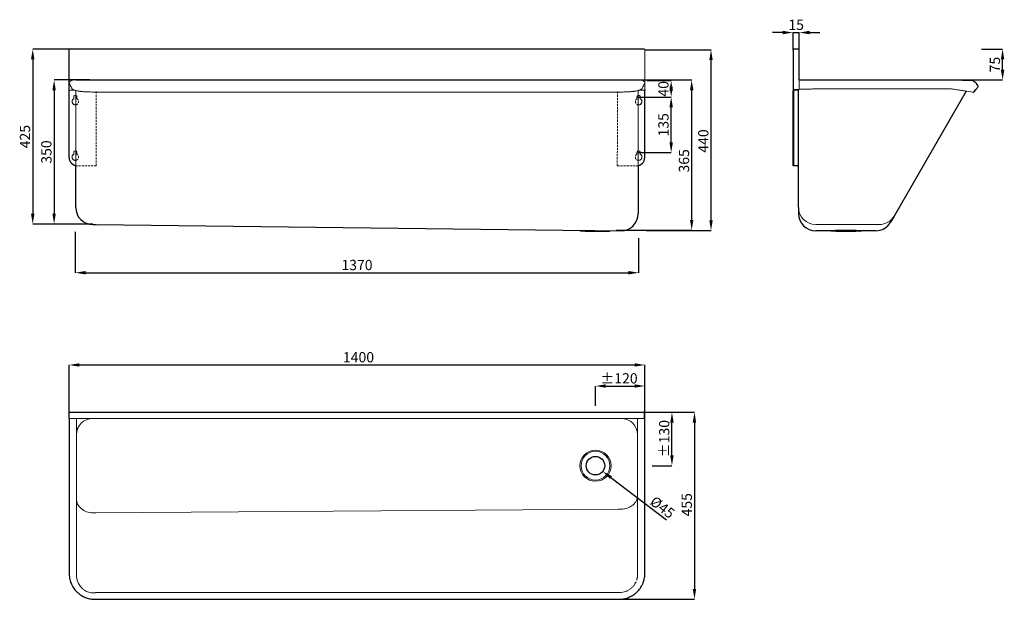
# Model space of a CAD drawing. Units: millimetres. Extents: x -706 to 1688, y -883 to 527.
import ezdxf

# ---------------------------------------------------------------- set-up
doc = ezdxf.new("R2010")
doc.units = ezdxf.units.MM
doc.header["$PDSIZE"] = -1
doc.linetypes.add('HIDDEN', pattern=[1.905, 1.27, -0.635])
doc.styles.add('SLDTEXTSTYLE2', font='TXT', dxfattribs={"width": 0.605})
doc.dimstyles.new('SLDDIMSTYLE0', dxfattribs={"dimtxt": 25, "dimasz": 25, "dimexe": 0, "dimexo": 0.0625, "dimgap": 6.25, "dimtad": 1, "dimdec": 0, "dimrnd": 1e-09, "dimzin": 12, "dimdsep": 46, "dimtxsty": 'SLDTEXTSTYLE2', "dimsah": 1, "dimcen": 0.09, "dimadec": 0, "dimazin": 3, "dimtfac": 1, "dimtdec": 0, "dimtofl": 0, "dimtmove": 0, "dimatfit": 3, "dimfxl": 1, "dimfrac": 2, "dimtolj": 1, "dimtzin": 12, "dimarcsym": 0})
doc.dimstyles.new('SLDDIMSTYLE1', dxfattribs={"dimtxt": 25, "dimasz": 25, "dimexe": 0, "dimexo": 0.0625, "dimgap": 6.25, "dimtad": 1, "dimdec": 0, "dimrnd": 1e-09, "dimzin": 12, "dimdsep": 46, "dimtxsty": 'SLDTEXTSTYLE2', "dimsah": 1, "dimcen": 0.09, "dimadec": 0, "dimazin": 3, "dimtfac": 1, "dimtdec": 0, "dimtmove": 0, "dimatfit": 0, "dimfxl": 1, "dimfrac": 2, "dimtolj": 1, "dimtzin": 12, "dimarcsym": 0})
doc.dimstyles.new('SLDDIMSTYLE2', dxfattribs={"dimtxt": 25, "dimasz": 25, "dimexe": 0, "dimexo": 0.0625, "dimgap": 6.25, "dimtad": 1, "dimdec": 0, "dimrnd": 1e-09, "dimzin": 12, "dimdsep": 46, "dimtxsty": 'SLDTEXTSTYLE2', "dimsah": 1, "dimcen": 0.09, "dimadec": 0, "dimazin": 3, "dimtfac": 1, "dimtofl": 0, "dimtmove": 0, "dimatfit": 3, "dimfxl": 1, "dimfrac": 2, "dimtolj": 1, "dimtzin": 12, "dimarcsym": 0})

# ---------------------------------------------------------------- blocks, each defined once
blk = doc.blocks.new('_D')
at = {"color": 0, "lineweight": -2, "ltscale": 4}
for p, q in [((799.2, 338.6), (878.2, 338.6)), ((878.2, 228.6), (878.2, 313.6)), ((799.2, 203.6), (878.2, 203.6))]:
    blk.add_line(p, q, dxfattribs=at)
at = {"color": 0}
for points in [[(882.4, 313.6), (874, 313.6), (878.2, 338.6)], [(874, 228.6), (882.4, 228.6), (878.2, 203.6)]]:
    blk.add_solid(points, dxfattribs=at)
at = {"layer": 'Defpoints', "color": 0}
for p in [(799.1, 338.6), (878.2, 338.6), (799.1, 203.6)]:
    blk.add_point(p, dxfattribs=at)
at = {"color": 0, "insert": (846.9, 271.1), "char_height": 25, "attachment_point": 2, "rotation": 90, "style": 'SLDTEXTSTYLE2'}
blk.add_mtext('\\A1;135', dxfattribs=at)
blk = doc.blocks.new('_D_1')
at = {"color": 0, "lineweight": -2, "ltscale": 4}
for p, q in [((820.2, 378.6), (878.2, 378.6)), ((878.2, 363.6), (878.2, 353.6)), ((799.2, 338.6), (878.2, 338.6))]:
    blk.add_line(p, q, dxfattribs=at)
at = {"color": 0}
for points in [[(882.4, 353.6), (874, 353.6), (878.2, 378.6)], [(874, 363.6), (882.4, 363.6), (878.2, 338.6)]]:
    blk.add_solid(points, dxfattribs=at)
at = {"layer": 'Defpoints', "color": 0}
for p in [(820.2, 378.6), (878.2, 378.6), (799.1, 338.6)]:
    blk.add_point(p, dxfattribs=at)
at = {"color": 0, "insert": (846.9, 358.6), "char_height": 25, "attachment_point": 2, "rotation": 90, "style": 'SLDTEXTSTYLE2'}
blk.add_mtext('\\A1;40', dxfattribs=at)
blk = doc.blocks.new('_D_2')
at = {"color": 0, "lineweight": -2, "ltscale": 4}
for p, q in [((-570.9, 10.6), (-570.9, -88.6)), ((799.1, -4.8), (799.1, -88.6)), ((-545.9, -88.6), (774.1, -88.6))]:
    blk.add_line(p, q, dxfattribs=at)
at = {"color": 0}
for points in [[(-545.9, -84.4), (-545.9, -92.7), (-570.9, -88.6)], [(774.1, -92.7), (774.1, -84.4), (799.1, -88.6)]]:
    blk.add_solid(points, dxfattribs=at)
at = {"layer": 'Defpoints', "color": 0}
for p in [(-570.9, 10.7), (799.1, -4.8), (799.1, -88.6)]:
    blk.add_point(p, dxfattribs=at)
at = {"color": 0, "insert": (114.1, -57.3), "char_height": 25, "attachment_point": 2, "style": 'SLDTEXTSTYLE2'}
blk.add_mtext('\\A1;1370', dxfattribs=at)
blk = doc.blocks.new('_D_3')
at = {"color": 0, "lineweight": -2, "ltscale": 4}
for p, q in [((813, 453.6), (975.1, 453.6)), ((975.1, 39.1), (975.1, 428.6)), ((817.4, 14.1), (975.1, 14.1))]:
    blk.add_line(p, q, dxfattribs=at)
at = {"color": 0}
for points in [[(979.3, 428.6), (971, 428.6), (975.1, 453.6)], [(971, 39.1), (979.3, 39.1), (975.1, 14.1)]]:
    blk.add_solid(points, dxfattribs=at)
at = {"layer": 'Defpoints', "color": 0}
for p in [(812.9, 453.6), (975.1, 453.6), (817.3, 14.1)]:
    blk.add_point(p, dxfattribs=at)
at = {"color": 0, "insert": (943.9, 231.8), "char_height": 25, "attachment_point": 2, "rotation": 90, "style": 'SLDTEXTSTYLE2'}
blk.add_mtext('\\A1;440', dxfattribs=at)
blk = doc.blocks.new('_D_4')
at = {"color": 0, "lineweight": -2, "ltscale": 4}
for p, q in [((-584.7, 455.1), (-674.5, 455.1)), ((-674.5, 430.1), (-674.5, 54.8)), ((-528.4, 29.8), (-674.5, 29.8))]:
    blk.add_line(p, q, dxfattribs=at)
at = {"color": 0}
for points in [[(-670.4, 430.1), (-678.7, 430.1), (-674.5, 455.1)], [(-678.7, 54.8), (-670.4, 54.8), (-674.5, 29.8)]]:
    blk.add_solid(points, dxfattribs=at)
at = {"layer": 'Defpoints', "color": 0}
for p in [(-584.7, 455.1), (-674.5, 29.8), (-528.4, 29.8)]:
    blk.add_point(p, dxfattribs=at)
at = {"color": 0, "insert": (-705.8, 242.4), "char_height": 25, "attachment_point": 2, "rotation": 90, "style": 'SLDTEXTSTYLE2'}
blk.add_mtext('\\A1;425', dxfattribs=at)
blk = doc.blocks.new('_D_5')
at = {"color": 0, "lineweight": -2, "ltscale": 4}
for p, q in [((-585.9, -442.7), (-585.9, -312.8)), ((-560.9, -312.8), (789.1, -312.8)), ((814.1, -442.7), (814.1, -312.8))]:
    blk.add_line(p, q, dxfattribs=at)
at = {"color": 0}
for points in [[(-560.9, -308.6), (-560.9, -316.9), (-585.9, -312.8)], [(789.1, -316.9), (789.1, -308.6), (814.1, -312.8)]]:
    blk.add_solid(points, dxfattribs=at)
at = {"layer": 'Defpoints', "color": 0}
for p in [(814.1, -312.8), (-585.9, -442.8), (814.1, -442.8)]:
    blk.add_point(p, dxfattribs=at)
at = {"color": 0, "insert": (117.8, -281.5), "char_height": 25, "attachment_point": 2, "style": 'SLDTEXTSTYLE2'}
blk.add_mtext('\\A1;1400', dxfattribs=at)
blk = doc.blocks.new('_D_6')
at = {"color": 0, "lineweight": -2, "ltscale": 4}
for p, q in [((810.8, -427.8), (934.9, -427.8)), ((934.9, -452.8), (934.9, -857.6)), ((750.1, -882.6), (934.9, -882.6))]:
    blk.add_line(p, q, dxfattribs=at)
at = {"color": 0}
for points in [[(939, -452.8), (930.7, -452.8), (934.9, -427.8)], [(930.7, -857.6), (939, -857.6), (934.9, -882.6)]]:
    blk.add_solid(points, dxfattribs=at)
at = {"layer": 'Defpoints', "color": 0}
for p in [(810.7, -427.8), (750, -882.6), (934.9, -882.6)]:
    blk.add_point(p, dxfattribs=at)
at = {"color": 0, "insert": (903.6, -652.7), "char_height": 25, "attachment_point": 2, "rotation": 90, "style": 'SLDTEXTSTYLE2'}
blk.add_mtext('\\A1;455', dxfattribs=at)
blk = doc.blocks.new('_D_7')
at = {"color": 0, "lineweight": -2, "ltscale": 4}
for p, q in [((810.8, -427.8), (880.1, -427.8)), ((880.1, -532.8), (880.1, -452.8)), ((832, -557.8), (880.1, -557.8))]:
    blk.add_line(p, q, dxfattribs=at)
at = {"color": 0}
for points in [[(884.2, -452.8), (875.9, -452.8), (880.1, -427.8)], [(875.9, -532.8), (884.2, -532.8), (880.1, -557.8)]]:
    blk.add_solid(points, dxfattribs=at)
at = {"layer": 'Defpoints', "color": 0}
for p in [(810.7, -427.8), (880.1, -427.8), (831.9, -557.8)]:
    blk.add_point(p, dxfattribs=at)
at = {"color": 0, "insert": (848.8, -492), "char_height": 25, "attachment_point": 2, "rotation": 90, "style": 'SLDTEXTSTYLE2'}
blk.add_mtext('\\A1;%%p130', dxfattribs=at)
blk = doc.blocks.new('_D_8')
at = {"color": 0, "lineweight": -2, "ltscale": 4}
for p, q in [((694.1, -412.2), (694.1, -364)), ((719.1, -364), (789.1, -364)), ((814.1, -820.6), (814.1, -364))]:
    blk.add_line(p, q, dxfattribs=at)
at = {"color": 0}
for points in [[(719.1, -359.8), (719.1, -368.2), (694.1, -364)], [(789.1, -368.2), (789.1, -359.8), (814.1, -364)]]:
    blk.add_solid(points, dxfattribs=at)
at = {"layer": 'Defpoints', "color": 0}
for p in [(814.1, -364), (694.1, -412.3), (814.1, -820.7)]:
    blk.add_point(p, dxfattribs=at)
at = {"color": 0, "insert": (751.2, -332.8), "char_height": 25, "attachment_point": 2, "style": 'SLDTEXTSTYLE2'}
blk.add_mtext('\\A1;%%p120', dxfattribs=at)
blk = doc.blocks.new('_D_9')
at = {"color": 0, "lineweight": -2, "ltscale": 4}
for p, q in [((1149.7, 495.4), (1124.7, 495.4)), ((1174.7, 452.5), (1174.7, 495.4)), ((1174.7, 495.4), (1189.7, 495.4)), ((1189.7, 452.5), (1189.7, 495.4)), ((1214.7, 495.4), (1239.7, 495.4))]:
    blk.add_line(p, q, dxfattribs=at)
at = {"color": 0}
for points in [[(1149.7, 491.2), (1149.7, 499.6), (1174.7, 495.4)], [(1214.7, 499.6), (1214.7, 491.2), (1189.7, 495.4)]]:
    blk.add_solid(points, dxfattribs=at)
at = {"layer": 'Defpoints', "color": 0}
for p in [(1189.7, 495.4), (1174.7, 452.4), (1189.7, 452.4)]:
    blk.add_point(p, dxfattribs=at)
at = {"color": 0, "insert": (1182.2, 526.7), "char_height": 25, "attachment_point": 2, "style": 'SLDTEXTSTYLE2'}
blk.add_mtext('\\A1;15', dxfattribs=at)
blk = doc.blocks.new('_D_12')
at = {"color": 0, "lineweight": -2, "ltscale": 4}
for p, q in [((1633, 455.1), (1684.3, 455.1)), ((1684.3, 405.1), (1684.3, 430.1)), ((1562.7, 380.1), (1684.3, 380.1))]:
    blk.add_line(p, q, dxfattribs=at)
at = {"color": 0}
for points in [[(1688.4, 430.1), (1680.1, 430.1), (1684.3, 455.1)], [(1680.1, 405.1), (1688.4, 405.1), (1684.3, 380.1)]]:
    blk.add_solid(points, dxfattribs=at)
at = {"layer": 'Defpoints', "color": 0}
for p in [(1633, 455.1), (1684.3, 455.1), (1562.7, 380.1)]:
    blk.add_point(p, dxfattribs=at)
at = {"color": 0, "insert": (1653, 417.6), "char_height": 25, "attachment_point": 2, "rotation": 90, "style": 'SLDTEXTSTYLE2'}
blk.add_mtext('\\A1;75', dxfattribs=at)
blk = doc.blocks.new('*D63')
at = {"color": 0, "ltscale": 4}
for p, q in [((694, -557.8), (694.2, -557.8)), ((694.1, -557.9), (694.1, -557.7))]:
    blk.add_line(p, q, dxfattribs=at)
at = {"color": 0, "lineweight": -2, "ltscale": 4}
blk.add_line((731.8, -586.6), (866.6, -689.7), dxfattribs=at)
at = {"color": 0}
blk.add_solid([(734.4, -583.3), (729.3, -590), (712, -571.5)], dxfattribs=at)
at = {"layer": 'Defpoints', "color": 0}
for p in [(676.2, -544.1), (712, -571.5)]:
    blk.add_point(p, dxfattribs=at)
at = {"color": 0, "insert": (857, -658.8), "char_height": 25, "attachment_point": 5, "rotation": 322.599, "style": 'SLDTEXTSTYLE2'}
blk.add_mtext('\\A1;%%c45', dxfattribs=at)
blk = doc.blocks.new('*D64')
at = {"color": 0, "lineweight": -2, "ltscale": 4}
for p, q in [((-535.4, 380.1), (-622.5, 380.1)), ((-622.5, 355.1), (-622.5, 54.8)), ((-532.1, 29.8), (-622.5, 29.8))]:
    blk.add_line(p, q, dxfattribs=at)
at = {"color": 0}
for points in [[(-618.4, 355.1), (-626.7, 355.1), (-622.5, 380.1)], [(-626.7, 54.8), (-618.4, 54.8), (-622.5, 29.8)]]:
    blk.add_solid(points, dxfattribs=at)
at = {"layer": 'Defpoints', "color": 0}
for p in [(-535.4, 380.1), (-622.5, 29.8), (-532.1, 29.8)]:
    blk.add_point(p, dxfattribs=at)
at = {"color": 0, "insert": (-641.3, 204.9), "char_height": 25, "attachment_point": 5, "rotation": 90, "style": 'SLDTEXTSTYLE2'}
blk.add_mtext('\\A1;350', dxfattribs=at)
blk = doc.blocks.new('*D65')
at = {"color": 0, "lineweight": -2, "ltscale": 4}
for p, q in [((745.7, 380.1), (928.1, 380.1)), ((928.1, 39.6), (928.1, 355.1)), ((744.6, 14.6), (928.1, 14.6))]:
    blk.add_line(p, q, dxfattribs=at)
at = {"color": 0}
for points in [[(932.3, 355.1), (924, 355.1), (928.1, 380.1)], [(924, 39.6), (932.3, 39.6), (928.1, 14.6)]]:
    blk.add_solid(points, dxfattribs=at)
at = {"layer": 'Defpoints', "color": 0}
for p in [(745.7, 380.1), (928.1, 380.1), (744.5, 14.6)]:
    blk.add_point(p, dxfattribs=at)
at = {"color": 0, "insert": (909.4, 183.5), "char_height": 25, "attachment_point": 5, "rotation": 90, "style": 'SLDTEXTSTYLE2'}
blk.add_mtext('\\A1;365', dxfattribs=at)

msp = doc.modelspace()

# ---------------------------------------------------------------- linework, layer by layer
at = {"linetype": 'Continuous', "lineweight": 18, "ltscale": 4}
for p, q in [((-585.9, 452.4), (-585.9, 455.1)), ((-585.9, 455.1), (-584.7, 455.1)), ((812.9, 455.1), (-584.7, 455.1)), ((814.1, 455.1), (812.9, 455.1)), ((814.1, 452.4), (814.1, 455.1)), ((-585.9, 356.6), (-585.9, 452.4)), ((814.1, 356.6), (814.1, 452.4)), ((1189.7, 356.6), (1189.7, 452.4)), ((-581.6, 378.1), (-584.4, 376.5)), ((-569.9, 380.1), (-574.1, 380.1)), ((798.1, 380.1), (802.3, 380.1)), ((809.8, 378.1), (812.6, 376.5)), ((1616.9, 374.7), (1612.3, 378)), ((1614.9, 351.5), (1623.7, 362.4)), ((1623.8, 366.7), (1620.4, 371.3)), ((-585.9, 356.6), (-585.9, 355.1)), ((-585.9, 355.1), (-572, 355.1)), ((-585.9, 353.6), (-585.9, 355.1)), ((-585.9, 191.6), (-585.9, 353.6)), ((-574.9, 338.6), (-574.9, 334.5)), ((-569.9, 70.1), (-569.9, 354.5)), ((-521.8, 350.2), (750, 350.2)), ((798.1, 354.5), (798.1, 55.1)), ((814.1, 355.1), (800.2, 355.1)), ((803.1, 338.6), (803.1, 334.5)), ((814.1, 356.6), (814.1, 355.1)), ((814.1, 353.6), (814.1, 355.1)), ((814.1, 191.6), (814.1, 353.6)), ((1177.1, 356.6), (1174.7, 356.6)), ((1174.7, 353.6), (1176.2, 353.6)), ((1176.2, 191.6), (1176.2, 353.6)), ((1177.1, 356.6), (1189.7, 356.6)), ((1177.2, 355), (1177.7, 355)), ((1177.7, 356.6), (1188.2, 356.6)), ((1177.7, 355.1), (1188.2, 355.1)), ((1177.7, 355), (1185.2, 355)), ((1185.2, 355), (1186.7, 355)), ((1186.7, 171.6), (1186.7, 355)), ((1186.7, 355), (1188.2, 355)), ((1188.2, 356.6), (1188.2, 355.1)), ((1188.2, 70.1), (1188.2, 355.1)), ((1189.7, 358.1), (1219.4, 358.1)), ((1550.9, 358.2), (1229.7, 358.2)), ((1596.9, 352.5), (1611.6, 350.2)), ((-519.9, 308.8), (-519.9, 308.6)), ((748.1, 308.5), (748.1, 308.8)), ((-574.9, 203.6), (-574.9, 199.5)), ((803.1, 203.6), (803.1, 199.5)), ((1176.2, 191.6), (1176.2, 171.6)), ((-519.9, 28.6), (748.1, 13.6)), ((1384.5, 28.6), (1229.7, 28.6)), ((730.9, 13.7), (655.3, 14.6)), ((658.1, 12.6), (669, 12)), ((658.1, 12.6), (728.1, 11.8)), ((669, 12), (717.2, 11.4)), ((717.2, 11.4), (728.1, 11.8)), ((756.6, 13.6), (748.1, 13.6)), ((1265.8, 13.6), (1229.7, 13.6)), ((1269.7, 12.1), (1280.2, 11.6)), ((1326.3, 11.6), (1336.8, 12.1)), ((1375.9, 13.6), (1340.7, 13.6)), ((811.7, -427.8), (810.7, -427.8)), ((811.7, -428.4), (811.7, -427.8)), ((812.9, -430.2), (814.1, -430.2)), ((812.9, -440.1), (812.9, -430.2)), ((814.1, -440.1), (814.1, -430.2)), ((-585.9, -442.8), (-584.7, -442.8)), ((812.9, -442.8), (-584.7, -442.8)), ((-568.4, -442.8), (-568.4, -482.8)), ((-568.4, -442.8), (-568.4, -472.8)), ((748.1, -443.5), (748.1, -442.8)), ((796.6, -442.8), (796.6, -482.8)), ((814.1, -440.1), (812.9, -440.1)), ((812.9, -442.8), (812.9, -440.1)), ((814.1, -442.8), (812.9, -442.8)), ((814.1, -442.8), (814.1, -440.1)), ((-568.4, -482.8), (-568.4, -820.7)), ((796.6, -820.7), (796.6, -482.8)), ((-519.9, -672.2), (748.1, -663.6)), ((756.6, -663.6), (748.1, -663.6)), ((-528.4, -672.2), (-519.9, -672.2)), ((-528.4, -866.9), (-521.9, -866.9)), ((-521.8, -866), (750, -866))]:
    msp.add_line(p, q, dxfattribs=at)
at = {"linetype": 'Continuous', "lineweight": 25, "ltscale": 4}
for p, q in [((-585.9, 356.6), (-585.9, 455.1)), ((812.9, 455.1), (-584.7, 455.1)), ((1187, 455.1), (1177.1, 455.1)), ((1174.7, 452.4), (1174.7, 356.6)), ((1189.7, 380.1), (1189.7, 452.4)), ((1189.7, 380.1), (1562.7, 380.1)), ((1616.9, 374.7), (1612.3, 378)), ((1623.8, 366.7), (1620.4, 371.3)), ((1623.5, 362.1), (1623.7, 362.4)), ((-585.9, 191.6), (-585.9, 356.6)), ((814.1, 191.6), (814.1, 353.6)), ((1174.7, 356.6), (1174.7, 353.6)), ((1174.7, 191.6), (1174.7, 353.6)), ((1595.7, 352.7), (1420.5, 49.3)), ((1614.9, 351.5), (1619.1, 356.7)), ((1174.7, 171.6), (1174.7, 191.6)), ((-569.9, 70.1), (-569.9, 172)), ((798.1, 172), (798.1, 55.1)), ((1176.2, 171.6), (1174.7, 171.6)), ((1177.7, 171.6), (1176.2, 171.6)), ((1185.2, 171.6), (1177.7, 171.6)), ((1185.2, 171.6), (1186.7, 171.6)), ((1188.2, 171.6), (1186.7, 171.6)), ((1188.2, 70.1), (1188.2, 171.6)), ((1188.2, 70.1), (1188.2, 55.1)), ((1420.5, 49.3), (1411.8, 34.3)), ((-528.4, 28.6), (-519.9, 28.6)), ((-519.9, 28.6), (748.1, 13.6)), ((1265.8, 13.6), (1229.7, 13.6)), ((1375.9, 13.6), (1340.7, 13.6)), ((-585.9, -427.8), (-585.9, -430.2)), ((-585.9, -427.8), (-583.5, -427.8)), ((-585.9, -440.1), (-585.9, -430.2)), ((-583.5, -427.8), (-582.5, -427.8)), ((-582.5, -427.8), (810.7, -427.8)), ((814.1, -427.8), (811.7, -427.8)), ((814.1, -427.8), (814.1, -430.2)), ((-585.9, -442.8), (-585.9, -440.1)), ((-585.9, -442.8), (-585.9, -820.7)), ((814.1, -820.7), (814.1, -442.8)), ((-521.8, -882.6), (750, -882.6))]:
    msp.add_line(p, q, dxfattribs=at)
at = {"linetype": 'HIDDEN', "lineweight": 25, "ltscale": 4}
for p, q in [((-585.9, 455.1), (-584.7, 455.1)), ((814.1, 356.6), (814.1, 355.1)), ((814.1, 353.6), (814.1, 355.1)), ((756.6, 13.6), (748.1, 13.6))]:
    msp.add_line(p, q, dxfattribs=at)
for p, q in [((-569.9, 380.1), (798.1, 380.1)), ((1562.7, 380.1), (1610.5, 378.6))]:
    msp.add_line(p, q)
at = {"linetype": 'HIDDEN', "lineweight": 18, "ltscale": 4}
for p, q in [((-574.9, 338.6), (-574.9, 334.5)), ((-566.9, 334.5), (-566.9, 338.6)), ((-519.9, 171.6), (-519.9, 352.2)), ((748.1, 352.2), (747.1, 171.6)), ((795.1, 334.5), (795.1, 338.6)), ((803.1, 338.6), (803.1, 334.5)), ((-574.9, 203.6), (-574.9, 199.5)), ((-566.9, 199.5), (-566.9, 203.6)), ((795.1, 199.5), (795.1, 203.6)), ((803.1, 203.6), (803.1, 199.5)), ((-519.9, 171.6), (-565.9, 171.6)), ((747.1, 171.6), (794.1, 171.6))]:
    msp.add_line(p, q, dxfattribs=at)
at = {"linetype": 'Continuous', "lineweight": 18, "ltscale": 4, "flags": 128}
for points in [[(-579.7, 360.1), (-579.8, 360.3), (-580, 360.6)], [(802.3, 380.1), (806.2, 379.6), (809.8, 378.1)], [(1341, 14.2), (1341.1, 14.2), (1341, 14.3), (1340.6, 14.3), (1339.8, 14.4), (1338.7, 14.4), (1337.2, 14.4), (1335.4, 14.5), (1333.4, 14.5), (1331, 14.5), (1328.4, 14.6), (1325.5, 14.6), (1322.5, 14.6), (1319.2, 14.6), (1315.8, 14.7), (1312.3, 14.7), (1308.7, 14.7), (1305.1, 14.7), (1301.4, 14.7), (1297.8, 14.7), (1294.2, 14.7), (1290.7, 14.7), (1287.3, 14.6), (1284, 14.6), (1281, 14.6), (1278.1, 14.6), (1275.5, 14.5), (1273.1, 14.5), (1271.1, 14.5), (1269.3, 14.4), (1267.8, 14.4), (1266.7, 14.4), (1265.9, 14.3), (1265.5, 14.3), (1265.4, 14.2), (1265.5, 14.2)], [(1341, 14.2), (1340.9, 14.2), (1340.5, 14.3), (1339.7, 14.3), (1338.6, 14.3), (1337.1, 14.4), (1335.4, 14.4), (1333.3, 14.4), (1330.9, 14.5), (1328.3, 14.5), (1325.5, 14.5), (1322.4, 14.6), (1319.2, 14.6), (1315.8, 14.6), (1312.3, 14.6), (1308.7, 14.6), (1305.1, 14.6), (1301.4, 14.6), (1297.8, 14.6), (1294.2, 14.6), (1290.7, 14.6), (1287.3, 14.6), (1284.1, 14.6), (1281, 14.5), (1278.2, 14.5), (1275.6, 14.5), (1273.2, 14.4), (1271.1, 14.4), (1269.4, 14.4), (1267.9, 14.3), (1266.8, 14.3), (1266, 14.3), (1265.6, 14.2), (1265.5, 14.2)], [(1268.4, 12.1), (1268.3, 12.2), (1268.3, 12.2), (1268.4, 12.2)], [(1268.4, 12.2), (1268.6, 12.2), (1269.3, 12.3), (1270.4, 12.3), (1271.8, 12.4), (1273.5, 12.4), (1275.6, 12.4), (1277.9, 12.5), (1280.4, 12.5), (1283.2, 12.5), (1286.3, 12.5), (1289.4, 12.6), (1292.8, 12.6), (1296.2, 12.6), (1299.7, 12.6), (1303.2, 12.6), (1306.8, 12.6), (1310.3, 12.6), (1313.7, 12.6), (1317.1, 12.6), (1320.2, 12.5), (1323.3, 12.5), (1326.1, 12.5), (1328.6, 12.5), (1330.9, 12.4), (1333, 12.4), (1334.7, 12.4), (1336.1, 12.3), (1337.2, 12.3), (1337.9, 12.2), (1338, 12.2)], [(1303.2, 11.4), (1300.3, 11.4), (1297.5, 11.5), (1294.7, 11.5), (1292.1, 11.5), (1289.6, 11.5), (1287.3, 11.5), (1285.2, 11.5), (1283.4, 11.6), (1281.9, 11.6), (1280.8, 11.6), (1279.9, 11.7), (1279.4, 11.7), (1279.2, 11.7), (1279.4, 11.8), (1279.9, 11.8), (1280.8, 11.8), (1281.9, 11.9), (1283.4, 11.9), (1285.2, 11.9), (1287.3, 11.9), (1289.6, 12), (1292.1, 12), (1294.7, 12), (1297.5, 12), (1300.3, 12), (1303.2, 12), (1306.1, 12), (1309, 12), (1311.8, 12), (1314.4, 12), (1316.9, 12), (1319.2, 11.9), (1321.3, 11.9), (1323.1, 11.9), (1324.6, 11.9), (1325.7, 11.8), (1326.6, 11.8), (1327.1, 11.8), (1327.3, 11.7), (1327.1, 11.7), (1326.6, 11.7), (1325.7, 11.6), (1324.6, 11.6), (1323.1, 11.6), (1321.3, 11.5), (1319.2, 11.5), (1316.9, 11.5), (1314.4, 11.5), (1311.8, 11.5), (1309, 11.5), (1306.1, 11.4), (1303.2, 11.4)], [(1338, 12.2), (1338.2, 12.2), (1338.2, 12.2), (1338.2, 12.1)], [(-568.4, -637.6), (-568.2, -641), (-567.6, -644.4), (-566.7, -647.7), (-565.3, -650.9), (-563.7, -653.9), (-561.6, -656.8), (-559.3, -659.6), (-556.7, -662.1), (-553.8, -664.4), (-550.6, -666.4), (-547.2, -668.1), (-543.7, -669.6), (-540, -670.7), (-536.2, -671.6), (-532.3, -672.1), (-528.4, -672.2)], [(756.6, -663.6), (760.5, -663.4), (764.4, -662.9), (768.2, -662.1), (771.9, -660.9), (775.5, -659.5), (778.8, -657.7), (782, -655.7), (784.9, -653.4), (787.5, -650.9), (789.9, -648.2), (791.9, -645.3), (793.6, -642.2), (794.9, -639), (795.9, -635.7), (796.4, -632.3), (796.6, -628.9)]]:
    msp.add_lwpolyline(points, dxfattribs=at)
at = {"linetype": 'Continuous', "lineweight": 25, "ltscale": 4, "flags": 128}
msp.add_lwpolyline([(1620.4, 371.3), (1618.8, 373.1), (1616.9, 374.7)], dxfattribs=at)
at = {"linetype": 'Continuous', "lineweight": 18, "ltscale": 4}
for radius in [37.9, 35]:
    msp.add_circle((694.1, -557.8), radius, dxfattribs=at)
at = {"linetype": 'Continuous', "lineweight": 25, "ltscale": 4}
msp.add_circle((694.1, -557.8), 22.5, dxfattribs=at)
for centre, radius, start, end in [((1187, 452.4), 2.7, 0, 90), ((1621, 364.6), 3.5, 321, 37), ((1612.1, 353.7), 3.5, 261, 321), ((-565.9, 191.6), 20, 180, 270), ((794.1, 191.6), 20, 270, 0), ((-528.4, 70.1), 41.5, 180, 270), ((756.6, 55.1), 41.5, 270, 0), ((1229.7, 55.1), 41.5, 180, 270), ((1375.9, 55.1), 41.5, 270, 330)]:
    msp.add_arc(centre, radius, start, end, dxfattribs=at)
at = {"linetype": 'Continuous', "lineweight": 18, "ltscale": 4}
for centre, radius, start, end in [((-582.9, 373.9), 3, 120, 205), ((-574.1, 365.1), 15, 90, 120), ((811.2, 373.9), 2.93, 357.296, 60.4693), ((1610.6, 375.6), 3, 54, 91.8376), ((1607.2, 361.3), 16.5, 37, 54), ((1621, 364.6), 3.5, 321, 37), ((-570.9, 338.6), 4, 75.5225, 180), ((799.1, 338.6), 4, 0, 104.4775), ((1177.7, 353.6), 3, 90, 180), ((1177.7, 353.6), 1.5, 90, 180), ((1612.1, 353.7), 3.5, 261, 321), ((-570.9, 327.6), 8, 120, 277.1808), ((799.1, 327.6), 8, 262.8192, 60), ((-565.9, 191.6), 20, 180, 258.463), ((-570.9, 192.6), 8, 120, 277.1808), ((-570.9, 203.6), 4, 75.5225, 180), ((799.1, 203.6), 4, 0, 104.4775), ((799.1, 192.6), 8, 262.8192, 60), ((794.1, 191.6), 20, 281.537, 360), ((-528.4, 70.1), 41.5, 180, 270), ((756.6, 55.1), 41.5, 270, 0), ((1229.7, 70.1), 41.5, 180, 270), ((1384.5, 70.1), 41.5, 270, 330), ((655.2, 14.6), 0.1, 20.108, 89.3222), ((658.2, 15.7), 3.1, 200.108, 266.9689), ((728, 14.9), 3.1, 271.6755, 338.5365), ((731, 13.7), 0.1, 89.3222, 158.5365), ((1270.4, 35.2), 23.1, 265.1143, 268.2572), ((1336.3, 31.6), 19.6, 271.5749, 275.5805), ((-528.4, -482.8), 40, 90, 180), ((756.6, -482.8), 40, 0, 90)]:
    msp.add_arc(centre, radius, start, end, dxfattribs=at)
at = {"linetype": 'HIDDEN', "lineweight": 18, "ltscale": 4}
for centre, radius, start, end in [((-570.9, 338.6), 4, 0, 180), ((799.1, 338.6), 4, 0, 180), ((-570.9, 327.6), 8, 120, 60), ((799.1, 327.6), 8, 120, 60), ((-570.9, 192.6), 8, 120, 60), ((-570.9, 203.6), 4, 0, 180), ((799.1, 192.6), 8, 120, 60), ((799.1, 203.6), 4, 0, 180)]:
    msp.add_arc(centre, radius, start, end, dxfattribs=at)
at = {"linetype": 'Continuous', "lineweight": 18, "ltscale": 4}
for centre, major_axis, ratio, start_param, end_param in [((1229.7, 354.6), (41.5, 0), 0.087489, 1.570796, 1.821753), ((1548.8, 354.6), (48, 0.2), 0.075622, 1.277273, 1.526828), ((-528.4, -820.7), (0, -46.2), 0.866025, 4.712389, 5.247385)]:
    msp.add_ellipse(centre, major_axis=major_axis, ratio=ratio, start_param=start_param, end_param=end_param, dxfattribs=at)
at = {"linetype": 'Continuous', "lineweight": 25, "ltscale": 4}
for points, knots in [([(1177.1, 455), (1176.9, 455), (1176.3, 454.9), (1175.5, 454.4), (1174.9, 453.5), (1174.7, 452.8), (1174.7, 452.4), (1174.7, 452.4)], [0, 0, 0, 0, 0.182788, 0.443826, 0.704865, 0.965905, 1, 1, 1, 1]), ([(-585.9, -820.7), (-585.8, -823.2), (-585.6, -827.9), (-584.3, -834.5), (-582.6, -840.5), (-580.2, -846.4), (-577.3, -851.9), (-573.9, -857), (-570.9, -860.6), (-568.5, -863.2), (-566.6, -865.1), (-564.4, -867.1), (-561.6, -869.4), (-558.1, -871.9), (-553.9, -874.5), (-549.2, -876.9), (-544.1, -879), (-538.9, -880.6), (-533.6, -881.7), (-527.9, -882.5), (-523.9, -882.5), (-521.8, -882.6)], [0, 0, 0, 0, 0.074691, 0.143558, 0.206958, 0.265126, 0.334832, 0.3965, 0.450217, 0.478581, 0.504024, 0.53078, 0.567513, 0.614408, 0.661144, 0.714745, 0.775243, 0.825222, 0.879242, 0.937445, 1, 1, 1, 1]), ([(750, -882.6), (752.6, -882.5), (757.5, -882.4), (764.3, -881.3), (770.2, -879.7), (775.1, -877.9), (779, -876.1), (782.1, -874.5), (784.5, -873.1), (786.3, -871.9), (787.9, -870.8), (789.7, -869.5), (791.5, -868.1), (793.8, -866.1), (796.5, -863.5), (799.7, -860.1), (802.9, -855.8), (806.2, -850.7), (809.3, -844.7), (811.5, -838.5), (813, -832.4), (813.9, -826.7), (814.1, -822.8), (814.1, -820.7)], [0, 0, 0, 0, 0.078104, 0.14725, 0.207774, 0.259875, 0.303637, 0.339073, 0.36615, 0.38557, 0.404979, 0.426384, 0.449785, 0.475178, 0.516983, 0.563685, 0.617625, 0.679015, 0.747708, 0.82382, 0.878864, 0.937516, 1, 1, 1, 1])]:
    msp.add_open_spline(points, degree=3, knots=knots, dxfattribs=at)
at = {"linetype": 'Continuous', "lineweight": 18, "ltscale": 4}
for points, knots in [([(-585.9, 373.8), (-585.8, 373.3), (-585.6, 372.3), (-584.8, 370.6), (-584, 368.6), (-582.8, 366.4), (-581.7, 364.2), (-580.8, 362.3), (-580.1, 360.8), (-579.5, 359.7), (-579.1, 358.9), (-578.6, 358.4), (-577.7, 357.6), (-576.4, 356.8), (-574, 355.7), (-571.4, 354.9), (-568.8, 354.2), (-565.9, 353.5), (-562.8, 353), (-559.8, 352.6), (-557.2, 352.2), (-554.4, 351.9), (-550.4, 351.6), (-544.9, 351.3), (-538, 351), (-530.2, 350.8), (-524.7, 350.8), (-521.8, 350.7)], [0, 0, 0, 0, 0.025786, 0.048687, 0.087306, 0.117666, 0.141875, 0.163552, 0.184839, 0.195337, 0.205436, 0.215958, 0.227536, 0.28214, 0.346069, 0.393741, 0.441604, 0.484028, 0.537788, 0.580171, 0.608096, 0.641619, 0.680691, 0.748868, 0.82424, 0.907304, 1, 1, 1, 1]), ([(750, 350.7), (752.4, 350.7), (756.9, 350.8), (763.3, 350.9), (769.1, 351.1), (774.5, 351.4), (779, 351.6), (782.7, 351.9), (785.4, 352.2), (788.1, 352.6), (791, 353), (794.1, 353.5), (797.1, 354.2), (799.6, 354.9), (802.2, 355.7), (804.6, 356.8), (806, 357.6), (806.9, 358.4), (807.3, 358.9), (807.7, 359.7), (808.3, 360.8), (809, 362.3), (809.9, 364.2), (811, 366.4), (812.2, 368.6), (813.1, 370.6), (813.9, 372.3), (814, 373.3), (814.1, 373.8)], [0, 0, 0, 0, 0.074984, 0.143566, 0.206744, 0.265434, 0.319327, 0.358398, 0.39192, 0.419844, 0.462226, 0.515984, 0.558407, 0.606269, 0.65394, 0.717867, 0.77247, 0.784048, 0.794569, 0.804668, 0.815166, 0.836452, 0.858129, 0.882337, 0.912697, 0.951314, 0.974215, 1, 1, 1, 1]), ([(1562.7, 358.1), (1565, 357.7), (1569.6, 357), (1575.9, 355.9), (1581.6, 355), (1586.5, 354.2), (1590.3, 353.6), (1593.1, 353.2), (1595.1, 352.8), (1596.4, 352.6), (1597, 352.5), (1597, 352.5), (1596.9, 352.5)], [0, 0, 0, 0, 0.11454, 0.226647, 0.337309, 0.447262, 0.557099, 0.643722, 0.730934, 0.819119, 0.908761, 1, 1, 1, 1]), ([(1265.5, 14.1), (1265.6, 13.9), (1265.7, 13.5), (1266.1, 13.1), (1266.6, 12.7), (1267.1, 12.4), (1267.5, 12.3), (1267.8, 12.2), (1268, 12.2), (1268.1, 12.2), (1268.2, 12.1), (1268.2, 12.1)], [0, 0, 0, 0, 0.096325, 0.224784, 0.33887, 0.440231, 0.533165, 0.631073, 0.76924, 0.975737, 1, 1, 1, 1]), ([(1338.5, 12.2), (1338.5, 12.2), (1338.6, 12.2), (1338.8, 12.2), (1339.2, 12.3), (1339.7, 12.6), (1340.2, 12.9), (1340.7, 13.5), (1340.9, 13.9), (1341, 14.1)], [0, 0, 0, 0, 0.039382, 0.254735, 0.393311, 0.522846, 0.679171, 0.852647, 1, 1, 1, 1]), ([(811.7, -427.8), (812.1, -427.8), (812.7, -427.9), (813.5, -428.5), (814, -429.3), (814.1, -429.9), (814.1, -430.2)], [0, 0, 0, 0, 0.264171, 0.528679, 0.793189, 1, 1, 1, 1]), ([(812.2, -429.1), (812.2, -429.1), (812.5, -429.2), (812.9, -429.6), (812.9, -430), (812.9, -430.2)], [0, 0, 0, 0, 0.162825, 0.665017, 1, 1, 1, 1]), ([(794.4, -835.9), (794.5, -835.7), (794.6, -835.3), (794.7, -834.9), (794.8, -834.7)], [0, 0, 0, 0, 0.4961489, 1, 1, 1, 1]), ([(796.6, -820.7), (796.6, -820.9), (796.6, -821.4), (796.6, -822.1), (796.6, -823.1), (796.5, -824.5), (796.4, -826.1), (796.2, -827.8), (795.9, -829.5), (795.6, -831.2), (795.2, -832.8), (795, -833.9), (794.8, -834.5), (794.8, -834.7)], [0, 0, 0, 0, 0.041397, 0.096727, 0.166266, 0.25033, 0.387439, 0.500172, 0.618209, 0.750606, 0.876444, 0.959787, 1, 1, 1, 1]), ([(-548.8, -860.4), (-549.7, -859.8), (-551.6, -858.4), (-554.3, -856), (-557.2, -852.9), (-560.1, -849), (-561.9, -845.9), (-562.8, -844.3)], [0, 0, 0, 0, 0.160887, 0.327502, 0.500039, 0.741635, 1, 1, 1, 1]), ([(-548.8, -860.4), (-547.2, -861.4), (-543.9, -863.5), (-538.3, -865.6), (-533, -866.7), (-529.6, -866.9), (-528.4, -866.9)], [0, 0, 0, 0, 0.252026, 0.535283, 0.827376, 1, 1, 1, 1]), ([(750, -866), (752.3, -866), (756.9, -866), (763.6, -864.8), (770.1, -862.6), (776.1, -859.4), (781.6, -855.4), (786.3, -850.6), (790.2, -845.4), (791.9, -841.7), (792.8, -839.9)], [0, 0, 0, 0, 0.129353, 0.257175, 0.384335, 0.511793, 0.640071, 0.768654, 0.889691, 1, 1, 1, 1])]:
    msp.add_open_spline(points, degree=3, knots=knots, dxfattribs=at)
for points in [[(1623.1, 361.6), (1623.2, 361.8), (1623.3, 361.9), (1623.5, 362.1)], [(1619.1, 356.7), (1619.2, 356.8), (1619.3, 356.9), (1619.4, 357.1)], [(1188.2, 55.1), (1188.2, 32.2), (1206.8, 13.6), (1229.7, 13.6)], [(1375.9, 13.6), (1390.7, 13.6), (1404.4, 21.5), (1411.8, 34.3)]]:
    msp.add_open_spline(points, degree=3, dxfattribs=at)

# ---------------------------------------------------------------- dimensions: what is measured, and where the dimension line sits
at = {"ltscale": 4}
for base, p1, p2, dimstyle, picture, middle in [((1189.7, 495.4), (1174.7, 452.4), (1189.7, 452.4), 'SLDDIMSTYLE1', '_D_9', (1182.2, 495.4)), ((814.1, -312.8), (-585.9, -442.8), (814.1, -442.8), 'SLDDIMSTYLE0', '_D_5', (117.8, -312.8))]:
    dim = msp.add_linear_dim(base=base, p1=p1, p2=p2, dimstyle=dimstyle, dxfattribs=at)
    dim.commit()
    dim.dimension.update_dxf_attribs({"geometry": picture, "text_midpoint": middle, "dimtype": 160})
for base, p1, p2, angle, dimstyle, picture, middle in [((-674.5, 29.8), (-584.7, 455.1), (-528.4, 29.8), 90, 'SLDDIMSTYLE0', '_D_4', (-674.5, 242.4)), ((1684.3, 455.1), (1562.7, 380.1), (1633, 455.1), 90, 'SLDDIMSTYLE1', '_D_12', (1684.3, 417.6)), ((975.1198582, 453.5896251), (817.3176731, 14.0896251), (812.9220432, 453.5896251), 90, 'SLDDIMSTYLE0', '_D_3', (975.1198582, 231.83132)), ((928.122, 380.0896), (744.5097, 14.6324), (745.681, 380.0896), 90, 'SLDDIMSTYLE0', '*D65', (928.122, 183.5298)), ((878.2, 378.6), (799.1, 338.6), (820.2, 378.6), 90, 'SLDDIMSTYLE1', '_D_1', (878.2, 358.6)), ((878.2, 338.6), (799.1, 203.6), (799.1, 338.6), 90, 'SLDDIMSTYLE0', '_D', (878.2, 271.1)), ((799.1, -88.6), (-570.9, 10.7), (799.1, -4.8), 0, 'SLDDIMSTYLE0', '_D_2', (114.1, -88.6)), ((934.9, -882.6), (810.7, -427.8), (750, -882.6), 90, 'SLDDIMSTYLE2', '_D_6', (934.9, -652.7))]:
    dim = msp.add_linear_dim(base=base, p1=p1, p2=p2, angle=angle, dimstyle=dimstyle, dxfattribs=at)
    dim.commit()
    dim.dimension.update_dxf_attribs({"geometry": picture, "text_midpoint": middle, "dimtype": 160})
dim = msp.add_linear_dim(base=(-622.5, 29.8), p1=(-535.4, 380.1), p2=(-532.1, 29.8), angle=90, dimstyle='SLDDIMSTYLE0', dxfattribs=at)
dim.commit()
dim.dimension.update_dxf_attribs({"geometry": '*D64', "text_midpoint": (-641.3, 204.9)})
dim = msp.add_linear_dim(base=(814.1, -364), p1=(694.1, -412.3), p2=(814.1, -820.7), text='%%p<>', dimstyle='SLDDIMSTYLE0', dxfattribs=at)
dim.commit()
dim.dimension.update_dxf_attribs({"geometry": '_D_8', "text_midpoint": (751.2, -364), "dimtype": 160})
dim = msp.add_linear_dim(base=(880.1, -427.8), p1=(831.9, -557.8), p2=(810.7, -427.8), angle=90, text='%%p<>', dimstyle='SLDDIMSTYLE0', dxfattribs=at)
dim.commit()
dim.dimension.update_dxf_attribs({"geometry": '_D_7', "text_midpoint": (880.1, -492), "dimtype": 160})
dim = msp.add_diameter_dim_2p(p1=(676.2, -544.1), p2=(712, -571.5), dimstyle='SLDDIMSTYLE0', dxfattribs=at)
dim.commit()
dim.dimension.update_dxf_attribs({"geometry": '*D63', "text_midpoint": (845.6, -673.7), "dimtype": 163})

doc.saveas('drawing.dxf')
